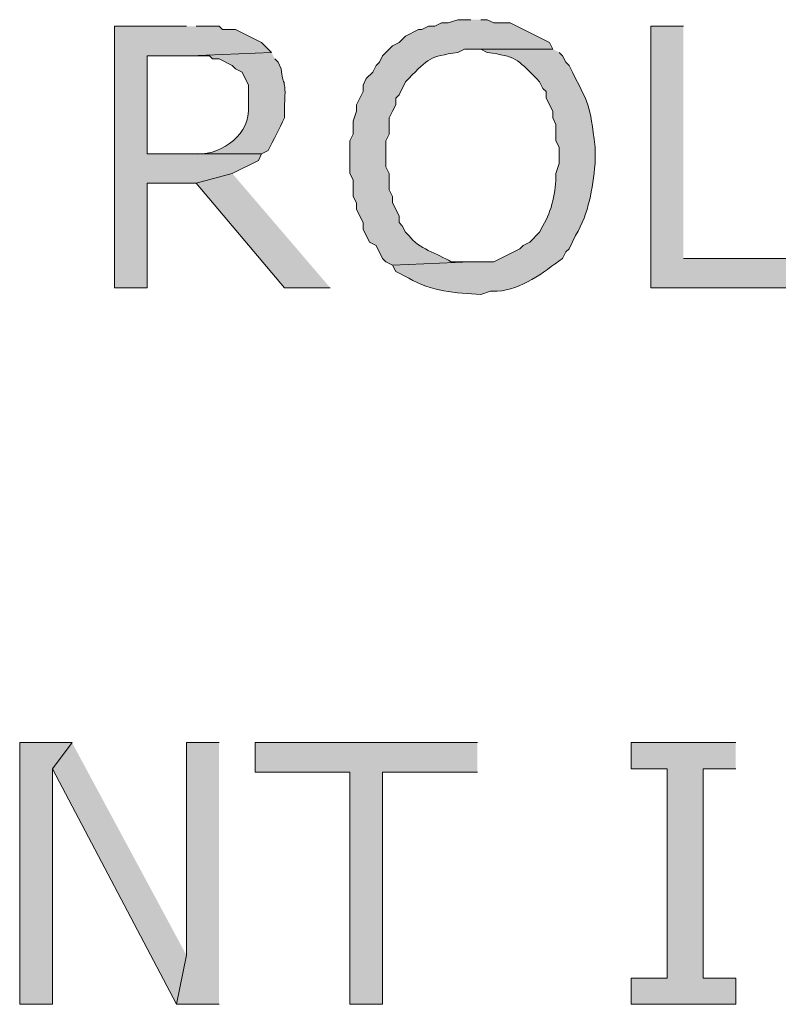
# Model space of a CAD drawing. Extents: x 17 to 595, y 17 to 775.
# Drawn here: x 124 to 138, y 133 to 151 of the extents above; entities that cross this region are included whole.
import ezdxf

# ---------------------------------------------------------------- set-up
doc = ezdxf.new("R2010")
doc.units = 0
doc.header["$MEASUREMENT"] = 0
doc.layers.add('Layer 1', color=7, linetype='Continuous', lineweight=0)

msp = doc.modelspace()

# ---------------------------------------------------------------- hatches: boundary and pattern name
at = {"layer": 'Layer 1', "true_color": 0x000000, "transparency": 33554687}
h = msp.add_hatch(color=18, dxfattribs=at)
edge = h.paths.add_edge_path()
edge.add_spline(control_points=[(132.24, 151.2), (132.24, 151.2), (132, 151.2), (132, 151.2), (132, 151.2), (131.82, 151.14), (131.82, 151.14), (131.82, 151.14), (131.7, 151.14), (131.7, 151.14), (131.7, 151.14), (131.58, 151.08), (131.58, 151.08), (131.58, 151.08), (131.46, 151.08), (131.46, 151.08), (131.46, 151.08), (131.34, 151.02), (131.34, 151.02), (131.34, 151.02), (131.28, 151.02), (131.28, 151.02), (131.28, 151.02), (131.04, 150.9), (131.04, 150.9), (131.04, 150.9), (130.92, 150.78), (130.92, 150.78), (130.92, 150.78), (130.8, 150.72), (130.8, 150.72), (130.8, 150.72), (130.62, 150.54), (130.62, 150.54), (130.62, 150.54), (130.56, 150.42), (130.56, 150.42), (130.56, 150.42), (130.5, 150.36), (130.5, 150.36), (130.5, 150.36), (130.44, 150.24), (130.44, 150.24), (130.44, 150.24), (130.32, 150.12), (130.32, 150.12), (130.32, 150.12), (130.26, 150), (130.26, 150), (130.26, 150), (130.26, 149.88), (130.26, 149.88), (130.26, 149.88), (130.14, 149.64), (130.14, 149.64), (130.14, 149.64), (130.14, 149.52), (130.14, 149.52), (130.14, 149.52), (130.08, 149.34), (130.08, 149.34), (130.08, 149.34), (130.08, 149.1), (130.08, 149.1), (130.08, 149.1), (130.02, 148.98), (130.02, 148.98), (130.02, 148.98), (130.02, 148.38), (130.02, 148.38), (130.02, 148.38), (130.08, 148.26), (130.08, 148.26), (130.08, 148.26), (130.08, 147.96), (130.08, 147.96), (130.08, 147.96), (130.14, 147.84), (130.14, 147.84), (130.14, 147.84), (130.14, 147.72), (130.14, 147.72), (130.14, 147.72), (130.26, 147.48), (130.26, 147.48), (130.26, 147.48), (130.26, 147.36), (130.26, 147.36), (130.26, 147.36), (130.38, 147.12), (130.38, 147.12), (130.38, 147.12), (130.5, 147.06), (130.5, 147.06), (130.5, 147.06), (130.62, 146.82), (130.62, 146.82), (130.62, 146.82), (130.68, 146.76), (130.68, 146.76), (130.68, 146.76), (130.8, 146.7), (130.8, 146.7), (130.8, 146.7), (132.24, 146.76), (132.24, 146.76), (132.24, 146.76), (131.88, 146.76), (131.88, 146.76), (131.616, 146.914), (131.276, 146.998), (131.1, 147.24), (131.1, 147.24), (131.04, 147.3), (131.04, 147.3), (131.04, 147.3), (130.98, 147.42), (130.98, 147.42), (130.98, 147.42), (130.92, 147.48), (130.92, 147.48), (130.92, 147.48), (130.92, 147.6), (130.92, 147.6), (130.92, 147.6), (130.8, 147.84), (130.8, 147.84), (130.8, 147.84), (130.8, 147.96), (130.8, 147.96), (130.8, 147.96), (130.74, 148.08), (130.74, 148.08), (130.74, 148.08), (130.74, 148.38), (130.74, 148.38), (130.74, 148.38), (130.68, 148.5), (130.68, 148.5), (130.68, 148.5), (130.68, 148.98), (130.68, 148.98), (130.68, 148.98), (130.74, 149.1), (130.74, 149.1), (130.74, 149.1), (130.74, 149.4), (130.74, 149.4), (130.74, 149.4), (130.8, 149.52), (130.8, 149.52), (130.8, 149.52), (130.86, 149.64), (130.86, 149.64), (130.86, 149.64), (130.86, 149.76), (130.86, 149.76), (130.86, 149.76), (130.92, 149.82), (130.92, 149.82), (130.92, 149.82), (131.04, 150.06), (131.04, 150.06), (131.04, 150.06), (131.1, 150.12), (131.1, 150.12), (131.464, 150.495), (131.473, 150.519), (132, 150.6), (132, 150.6), (132.12, 150.66), (132.12, 150.66), (132.12, 150.66), (133.74, 150.66), (133.74, 150.66), (133.74, 150.66), (133.68, 150.78), (133.68, 150.78), (133.68, 150.78), (132.96, 151.14), (132.96, 151.14), (132.96, 151.14), (132.66, 151.14), (132.66, 151.14), (132.66, 151.14), (132.54, 151.2), (132.54, 151.2), (132.54, 151.2), (132.42, 151.2), (132.42, 151.2)], knot_values=[0, 0, 0, 0, 1, 1, 1, 2, 2, 2, 3, 3, 3, 4, 4, 4, 5, 5, 5, 6, 6, 6, 7, 7, 7, 8, 8, 8, 9, 9, 9, 10, 10, 10, 11, 11, 11, 12, 12, 12, 13, 13, 13, 14, 14, 14, 15, 15, 15, 16, 16, 16, 17, 17, 17, 18, 18, 18, 19, 19, 19, 20, 20, 20, 21, 21, 21, 22, 22, 22, 23, 23, 23, 24, 24, 24, 25, 25, 25, 26, 26, 26, 27, 27, 27, 28, 28, 28, 29, 29, 29, 30, 30, 30, 31, 31, 31, 32, 32, 32, 33, 33, 33, 34, 34, 34, 35, 35, 35, 36, 36, 36, 37, 37, 37, 38, 38, 38, 39, 39, 39, 40, 40, 40, 41, 41, 41, 42, 42, 42, 43, 43, 43, 44, 44, 44, 45, 45, 45, 46, 46, 46, 47, 47, 47, 48, 48, 48, 49, 49, 49, 50, 50, 50, 51, 51, 51, 52, 52, 52, 53, 53, 53, 54, 54, 54, 55, 55, 55, 56, 56, 56, 57, 57, 57, 58, 58, 58, 59, 59, 59, 60, 60, 60, 61, 61, 61, 62, 62, 62, 63, 63, 63, 63], degree=3, periodic=0)
edge.add_line((132.42, 151.2), (132.24, 151.2))
for points in [[(127.02, 151.08), (125.7, 151.08), (125.7, 146.28), (126.3, 146.28), (126.3, 148.2), (127.2, 148.2), (127.86, 148.38), (128.34, 148.62), (128.4, 148.74), (126.3, 148.74), (126.3, 150.54), (127.08, 150.54), (128.58, 150.6), (128.4, 150.78), (127.92, 151.02), (127.68, 151.02), (127.62, 151.08), (127.2, 151.08)], [(136.14, 151.08), (135.54, 151.08), (135.54, 146.28), (138.6, 146.28), (138.6, 146.82), (136.14, 146.82)], [(127.86, 148.38), (127.2, 148.2), (128.82, 146.28), (129.66, 146.28)], [(124.92, 137.94), (123.96, 137.94), (123.96, 133.14), (124.56, 133.14), (124.56, 137.46)], [(124.92, 137.94), (124.56, 137.46), (126.84, 133.14), (127.02, 134.04)], [(127.62, 137.94), (127.02, 137.94), (127.02, 134.04), (126.84, 133.14), (127.62, 133.14)], [(132.36, 137.94), (128.28, 137.94), (128.28, 137.4), (130.02, 137.4), (130.02, 133.14), (130.62, 133.14), (130.62, 137.4), (132.36, 137.4)], [(137.1, 137.94), (135.18, 137.94), (135.18, 137.46), (135.84, 137.46), (135.84, 133.62), (135.18, 133.62), (135.18, 133.14), (137.1, 133.14), (137.1, 133.62), (136.5, 133.62), (136.5, 137.46), (137.1, 137.46)]]:
    msp.add_hatch(color=18, dxfattribs=at).paths.add_polyline_path(points)
h = msp.add_hatch(color=18, dxfattribs=at)
edge = h.paths.add_edge_path()
edge.add_spline(control_points=[(133.74, 150.66), (133.74, 150.66), (132.24, 150.66), (132.24, 150.66), (132.24, 150.66), (132.42, 150.66), (132.42, 150.66), (132.42, 150.66), (132.54, 150.6), (132.54, 150.6), (133.067, 150.519), (133.076, 150.495), (133.44, 150.12), (133.44, 150.12), (133.5, 150.06), (133.5, 150.06), (133.5, 150.06), (133.56, 149.94), (133.56, 149.94), (133.56, 149.94), (133.62, 149.88), (133.62, 149.88), (133.62, 149.88), (133.62, 149.76), (133.62, 149.76), (133.62, 149.76), (133.74, 149.52), (133.74, 149.52), (133.74, 149.52), (133.74, 149.4), (133.74, 149.4), (133.74, 149.4), (133.8, 149.28), (133.8, 149.28), (133.8, 149.28), (133.8, 148.98), (133.8, 148.98), (133.8, 148.98), (133.86, 148.86), (133.86, 148.86), (133.86, 148.86), (133.86, 148.56), (133.86, 148.56), (133.86, 148.56), (133.8, 148.38), (133.8, 148.38), (133.796, 148.043), (133.731, 147.699), (133.56, 147.42), (133.56, 147.42), (133.5, 147.3), (133.5, 147.3), (133.5, 147.3), (133.32, 147.12), (133.32, 147.12), (133.32, 147.12), (133.2, 147.06), (133.2, 147.06), (133.2, 147.06), (133.14, 147), (133.14, 147), (133.14, 147), (132.66, 146.76), (132.66, 146.76), (132.66, 146.76), (132.24, 146.76), (132.24, 146.76), (132.24, 146.76), (130.8, 146.7), (130.8, 146.7), (130.8, 146.7), (130.86, 146.58), (130.86, 146.58), (130.86, 146.58), (131.1, 146.46), (131.1, 146.46), (131.503, 146.216), (131.965, 146.188), (132.42, 146.16), (132.42, 146.16), (132.6, 146.22), (132.6, 146.22), (132.6, 146.22), (132.72, 146.22), (132.72, 146.22), (133.174, 146.244), (133.559, 146.562), (133.92, 146.82), (133.92, 146.82), (133.98, 146.94), (133.98, 146.94), (133.98, 146.94), (134.04, 147), (134.04, 147), (134.04, 147), (134.16, 147.24), (134.16, 147.24), (134.413, 147.674), (134.462, 148.078), (134.52, 148.56), (134.52, 148.56), (134.52, 148.86), (134.52, 148.86), (134.408, 149.695), (134.429, 149.599), (134.04, 150.36), (134.04, 150.36), (133.98, 150.42), (133.98, 150.42), (133.98, 150.42), (133.92, 150.54), (133.92, 150.54), (133.92, 150.54), (133.86, 150.6), (133.86, 150.6)], knot_values=[0, 0, 0, 0, 1, 1, 1, 2, 2, 2, 3, 3, 3, 4, 4, 4, 5, 5, 5, 6, 6, 6, 7, 7, 7, 8, 8, 8, 9, 9, 9, 10, 10, 10, 11, 11, 11, 12, 12, 12, 13, 13, 13, 14, 14, 14, 15, 15, 15, 16, 16, 16, 17, 17, 17, 18, 18, 18, 19, 19, 19, 20, 20, 20, 21, 21, 21, 22, 22, 22, 23, 23, 23, 24, 24, 24, 25, 25, 25, 26, 26, 26, 27, 27, 27, 28, 28, 28, 29, 29, 29, 30, 30, 30, 31, 31, 31, 32, 32, 32, 33, 33, 33, 34, 34, 34, 35, 35, 35, 36, 36, 36, 37, 37, 37, 38, 38, 38, 38], degree=3, periodic=0)
edge.add_line((133.86, 150.6), (133.74, 150.66))
h = msp.add_hatch(color=18, dxfattribs=at)
edge = h.paths.add_edge_path()
edge.add_spline(control_points=[(128.58, 150.6), (128.58, 150.6), (127.08, 150.54), (127.08, 150.54), (127.08, 150.54), (127.44, 150.54), (127.44, 150.54), (127.44, 150.54), (127.5, 150.48), (127.5, 150.48), (127.5, 150.48), (127.62, 150.48), (127.62, 150.48), (127.62, 150.48), (127.86, 150.36), (127.86, 150.36), (127.86, 150.36), (127.92, 150.3), (127.92, 150.3), (127.92, 150.3), (128.04, 150.24), (128.04, 150.24), (128.04, 150.24), (128.16, 150), (128.16, 150), (128.16, 150), (128.16, 149.52), (128.16, 149.52), (128.13, 149.032), (127.602, 148.688), (127.14, 148.74), (127.14, 148.74), (126.3, 148.74), (126.3, 148.74), (126.3, 148.74), (128.4, 148.74), (128.4, 148.74), (128.4, 148.74), (128.52, 148.8), (128.52, 148.8), (128.62, 149), (128.72, 149.2), (128.82, 149.4), (128.82, 149.4), (128.82, 149.64), (128.82, 149.64), (128.853, 150.157), (128.78, 149.984), (128.76, 150.3), (128.76, 150.3), (128.7, 150.42), (128.7, 150.42), (128.7, 150.42), (128.64, 150.48), (128.64, 150.48)], knot_values=[0, 0, 0, 0, 1, 1, 1, 2, 2, 2, 3, 3, 3, 4, 4, 4, 5, 5, 5, 6, 6, 6, 7, 7, 7, 8, 8, 8, 9, 9, 9, 10, 10, 10, 11, 11, 11, 12, 12, 12, 13, 13, 13, 14, 14, 14, 15, 15, 15, 16, 16, 16, 17, 17, 17, 18, 18, 18, 18], degree=3, periodic=0)
edge.add_line((128.64, 150.48), (128.58, 150.6))

# ---------------------------------------------------------------- linework, layer by layer
at = {"layer": 'Layer 1'}
for points in [[(127.02, 151.08), (125.7, 151.08), (125.7, 146.28), (126.3, 146.28), (126.3, 148.2), (127.2, 148.2), (127.86, 148.38), (128.34, 148.62), (128.4, 148.74), (126.3, 148.74), (126.3, 150.54), (127.08, 150.54), (128.58, 150.6), (128.4, 150.78), (127.92, 151.02), (127.68, 151.02), (127.62, 151.08), (127.2, 151.08)], [(136.14, 151.08), (135.54, 151.08), (135.54, 146.28), (138.6, 146.28), (138.6, 146.82), (136.14, 146.82)], [(127.86, 148.38), (127.2, 148.2), (128.82, 146.28), (129.66, 146.28)], [(124.92, 137.94), (123.96, 137.94), (123.96, 133.14), (124.56, 133.14), (124.56, 137.46)], [(124.92, 137.94), (124.56, 137.46), (126.84, 133.14), (127.02, 134.04)], [(127.62, 137.94), (127.02, 137.94), (127.02, 134.04), (126.84, 133.14), (127.62, 133.14)], [(132.36, 137.94), (128.28, 137.94), (128.28, 137.4), (130.02, 137.4), (130.02, 133.14), (130.62, 133.14), (130.62, 137.4), (132.36, 137.4)], [(137.1, 137.94), (135.18, 137.94), (135.18, 137.46), (135.84, 137.46), (135.84, 133.62), (135.18, 133.62), (135.18, 133.14), (137.1, 133.14), (137.1, 133.62), (136.5, 133.62), (136.5, 137.46), (137.1, 137.46)]]:
    msp.add_lwpolyline(points, dxfattribs=at)
for points, knots in [([(132.24, 151.2), (132.24, 151.2), (132, 151.2), (132, 151.2), (132, 151.2), (131.82, 151.14), (131.82, 151.14), (131.82, 151.14), (131.7, 151.14), (131.7, 151.14), (131.7, 151.14), (131.58, 151.08), (131.58, 151.08), (131.58, 151.08), (131.46, 151.08), (131.46, 151.08), (131.46, 151.08), (131.34, 151.02), (131.34, 151.02), (131.34, 151.02), (131.28, 151.02), (131.28, 151.02), (131.28, 151.02), (131.04, 150.9), (131.04, 150.9), (131.04, 150.9), (130.92, 150.78), (130.92, 150.78), (130.92, 150.78), (130.8, 150.72), (130.8, 150.72), (130.8, 150.72), (130.62, 150.54), (130.62, 150.54), (130.62, 150.54), (130.56, 150.42), (130.56, 150.42), (130.56, 150.42), (130.5, 150.36), (130.5, 150.36), (130.5, 150.36), (130.44, 150.24), (130.44, 150.24), (130.44, 150.24), (130.32, 150.12), (130.32, 150.12), (130.32, 150.12), (130.26, 150), (130.26, 150), (130.26, 150), (130.26, 149.88), (130.26, 149.88), (130.26, 149.88), (130.14, 149.64), (130.14, 149.64), (130.14, 149.64), (130.14, 149.52), (130.14, 149.52), (130.14, 149.52), (130.08, 149.34), (130.08, 149.34), (130.08, 149.34), (130.08, 149.1), (130.08, 149.1), (130.08, 149.1), (130.02, 148.98), (130.02, 148.98), (130.02, 148.98), (130.02, 148.38), (130.02, 148.38), (130.02, 148.38), (130.08, 148.26), (130.08, 148.26), (130.08, 148.26), (130.08, 147.96), (130.08, 147.96), (130.08, 147.96), (130.14, 147.84), (130.14, 147.84), (130.14, 147.84), (130.14, 147.72), (130.14, 147.72), (130.14, 147.72), (130.26, 147.48), (130.26, 147.48), (130.26, 147.48), (130.26, 147.36), (130.26, 147.36), (130.26, 147.36), (130.38, 147.12), (130.38, 147.12), (130.38, 147.12), (130.5, 147.06), (130.5, 147.06), (130.5, 147.06), (130.62, 146.82), (130.62, 146.82), (130.62, 146.82), (130.68, 146.76), (130.68, 146.76), (130.68, 146.76), (130.8, 146.7), (130.8, 146.7), (130.8, 146.7), (132.24, 146.76), (132.24, 146.76), (132.24, 146.76), (131.88, 146.76), (131.88, 146.76), (131.616, 146.914), (131.276, 146.998), (131.1, 147.24), (131.1, 147.24), (131.04, 147.3), (131.04, 147.3), (131.04, 147.3), (130.98, 147.42), (130.98, 147.42), (130.98, 147.42), (130.92, 147.48), (130.92, 147.48), (130.92, 147.48), (130.92, 147.6), (130.92, 147.6), (130.92, 147.6), (130.8, 147.84), (130.8, 147.84), (130.8, 147.84), (130.8, 147.96), (130.8, 147.96), (130.8, 147.96), (130.74, 148.08), (130.74, 148.08), (130.74, 148.08), (130.74, 148.38), (130.74, 148.38), (130.74, 148.38), (130.68, 148.5), (130.68, 148.5), (130.68, 148.5), (130.68, 148.98), (130.68, 148.98), (130.68, 148.98), (130.74, 149.1), (130.74, 149.1), (130.74, 149.1), (130.74, 149.4), (130.74, 149.4), (130.74, 149.4), (130.8, 149.52), (130.8, 149.52), (130.8, 149.52), (130.86, 149.64), (130.86, 149.64), (130.86, 149.64), (130.86, 149.76), (130.86, 149.76), (130.86, 149.76), (130.92, 149.82), (130.92, 149.82), (130.92, 149.82), (131.04, 150.06), (131.04, 150.06), (131.04, 150.06), (131.1, 150.12), (131.1, 150.12), (131.464, 150.495), (131.473, 150.519), (132, 150.6), (132, 150.6), (132.12, 150.66), (132.12, 150.66), (132.12, 150.66), (133.74, 150.66), (133.74, 150.66), (133.74, 150.66), (133.68, 150.78), (133.68, 150.78), (133.68, 150.78), (132.96, 151.14), (132.96, 151.14), (132.96, 151.14), (132.66, 151.14), (132.66, 151.14), (132.66, 151.14), (132.54, 151.2), (132.54, 151.2), (132.54, 151.2), (132.42, 151.2), (132.42, 151.2)], [0, 0, 0, 0, 1, 1, 1, 2, 2, 2, 3, 3, 3, 4, 4, 4, 5, 5, 5, 6, 6, 6, 7, 7, 7, 8, 8, 8, 9, 9, 9, 10, 10, 10, 11, 11, 11, 12, 12, 12, 13, 13, 13, 14, 14, 14, 15, 15, 15, 16, 16, 16, 17, 17, 17, 18, 18, 18, 19, 19, 19, 20, 20, 20, 21, 21, 21, 22, 22, 22, 23, 23, 23, 24, 24, 24, 25, 25, 25, 26, 26, 26, 27, 27, 27, 28, 28, 28, 29, 29, 29, 30, 30, 30, 31, 31, 31, 32, 32, 32, 33, 33, 33, 34, 34, 34, 35, 35, 35, 36, 36, 36, 37, 37, 37, 38, 38, 38, 39, 39, 39, 40, 40, 40, 41, 41, 41, 42, 42, 42, 43, 43, 43, 44, 44, 44, 45, 45, 45, 46, 46, 46, 47, 47, 47, 48, 48, 48, 49, 49, 49, 50, 50, 50, 51, 51, 51, 52, 52, 52, 53, 53, 53, 54, 54, 54, 55, 55, 55, 56, 56, 56, 57, 57, 57, 58, 58, 58, 59, 59, 59, 60, 60, 60, 61, 61, 61, 62, 62, 62, 63, 63, 63, 63]), ([(133.74, 150.66), (133.74, 150.66), (132.24, 150.66), (132.24, 150.66), (132.24, 150.66), (132.42, 150.66), (132.42, 150.66), (132.42, 150.66), (132.54, 150.6), (132.54, 150.6), (133.067, 150.519), (133.076, 150.495), (133.44, 150.12), (133.44, 150.12), (133.5, 150.06), (133.5, 150.06), (133.5, 150.06), (133.56, 149.94), (133.56, 149.94), (133.56, 149.94), (133.62, 149.88), (133.62, 149.88), (133.62, 149.88), (133.62, 149.76), (133.62, 149.76), (133.62, 149.76), (133.74, 149.52), (133.74, 149.52), (133.74, 149.52), (133.74, 149.4), (133.74, 149.4), (133.74, 149.4), (133.8, 149.28), (133.8, 149.28), (133.8, 149.28), (133.8, 148.98), (133.8, 148.98), (133.8, 148.98), (133.86, 148.86), (133.86, 148.86), (133.86, 148.86), (133.86, 148.56), (133.86, 148.56), (133.86, 148.56), (133.8, 148.38), (133.8, 148.38), (133.796, 148.043), (133.731, 147.699), (133.56, 147.42), (133.56, 147.42), (133.5, 147.3), (133.5, 147.3), (133.5, 147.3), (133.32, 147.12), (133.32, 147.12), (133.32, 147.12), (133.2, 147.06), (133.2, 147.06), (133.2, 147.06), (133.14, 147), (133.14, 147), (133.14, 147), (132.66, 146.76), (132.66, 146.76), (132.66, 146.76), (132.24, 146.76), (132.24, 146.76), (132.24, 146.76), (130.8, 146.7), (130.8, 146.7), (130.8, 146.7), (130.86, 146.58), (130.86, 146.58), (130.86, 146.58), (131.1, 146.46), (131.1, 146.46), (131.503, 146.216), (131.965, 146.188), (132.42, 146.16), (132.42, 146.16), (132.6, 146.22), (132.6, 146.22), (132.6, 146.22), (132.72, 146.22), (132.72, 146.22), (133.174, 146.244), (133.559, 146.562), (133.92, 146.82), (133.92, 146.82), (133.98, 146.94), (133.98, 146.94), (133.98, 146.94), (134.04, 147), (134.04, 147), (134.04, 147), (134.16, 147.24), (134.16, 147.24), (134.413, 147.674), (134.462, 148.078), (134.52, 148.56), (134.52, 148.56), (134.52, 148.86), (134.52, 148.86), (134.408, 149.695), (134.429, 149.599), (134.04, 150.36), (134.04, 150.36), (133.98, 150.42), (133.98, 150.42), (133.98, 150.42), (133.92, 150.54), (133.92, 150.54), (133.92, 150.54), (133.86, 150.6), (133.86, 150.6)], [0, 0, 0, 0, 1, 1, 1, 2, 2, 2, 3, 3, 3, 4, 4, 4, 5, 5, 5, 6, 6, 6, 7, 7, 7, 8, 8, 8, 9, 9, 9, 10, 10, 10, 11, 11, 11, 12, 12, 12, 13, 13, 13, 14, 14, 14, 15, 15, 15, 16, 16, 16, 17, 17, 17, 18, 18, 18, 19, 19, 19, 20, 20, 20, 21, 21, 21, 22, 22, 22, 23, 23, 23, 24, 24, 24, 25, 25, 25, 26, 26, 26, 27, 27, 27, 28, 28, 28, 29, 29, 29, 30, 30, 30, 31, 31, 31, 32, 32, 32, 33, 33, 33, 34, 34, 34, 35, 35, 35, 36, 36, 36, 37, 37, 37, 38, 38, 38, 38]), ([(128.58, 150.6), (128.58, 150.6), (127.08, 150.54), (127.08, 150.54), (127.08, 150.54), (127.44, 150.54), (127.44, 150.54), (127.44, 150.54), (127.5, 150.48), (127.5, 150.48), (127.5, 150.48), (127.62, 150.48), (127.62, 150.48), (127.62, 150.48), (127.86, 150.36), (127.86, 150.36), (127.86, 150.36), (127.92, 150.3), (127.92, 150.3), (127.92, 150.3), (128.04, 150.24), (128.04, 150.24), (128.04, 150.24), (128.16, 150), (128.16, 150), (128.16, 150), (128.16, 149.52), (128.16, 149.52), (128.13, 149.032), (127.602, 148.688), (127.14, 148.74), (127.14, 148.74), (126.3, 148.74), (126.3, 148.74), (126.3, 148.74), (128.4, 148.74), (128.4, 148.74), (128.4, 148.74), (128.52, 148.8), (128.52, 148.8), (128.62, 149), (128.72, 149.2), (128.82, 149.4), (128.82, 149.4), (128.82, 149.64), (128.82, 149.64), (128.853, 150.157), (128.78, 149.984), (128.76, 150.3), (128.76, 150.3), (128.7, 150.42), (128.7, 150.42), (128.7, 150.42), (128.64, 150.48), (128.64, 150.48)], [0, 0, 0, 0, 1, 1, 1, 2, 2, 2, 3, 3, 3, 4, 4, 4, 5, 5, 5, 6, 6, 6, 7, 7, 7, 8, 8, 8, 9, 9, 9, 10, 10, 10, 11, 11, 11, 12, 12, 12, 13, 13, 13, 14, 14, 14, 15, 15, 15, 16, 16, 16, 17, 17, 17, 18, 18, 18, 18])]:
    msp.add_open_spline(points, degree=3, knots=knots, dxfattribs=at)

doc.saveas('drawing.dxf')
